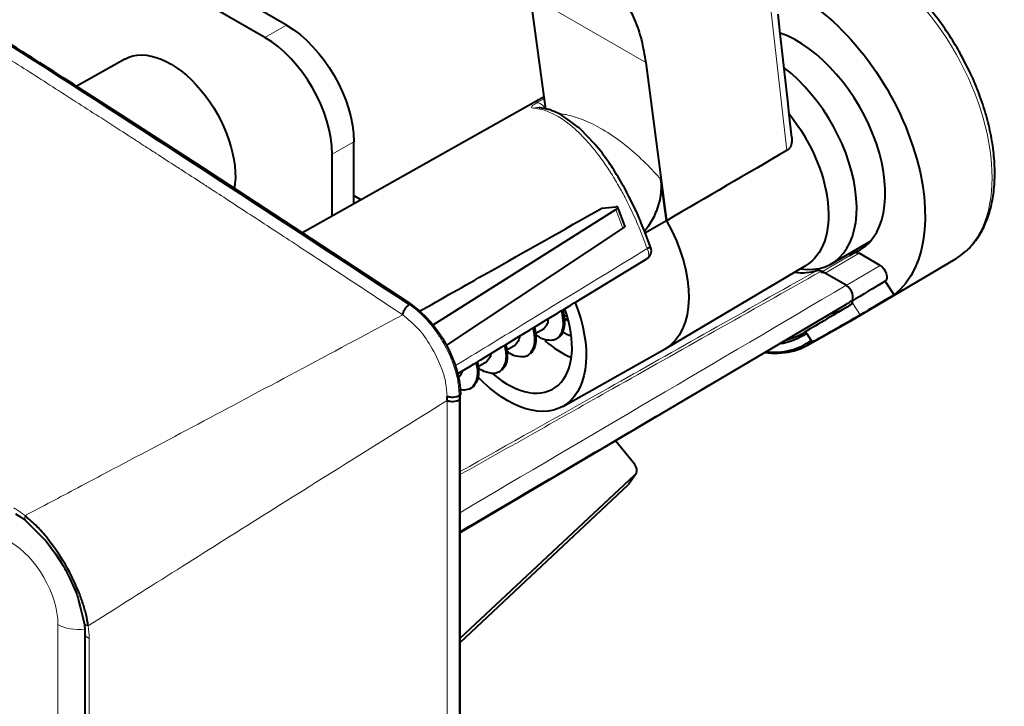
# Model space of a CAD drawing. Units: millimetres. Extents: x 0 to 420, y 0 to 297.
# Drawn here: x 378 to 396, y 200 to 212 of the extents above; entities that cross this region are included whole.
import ezdxf

# ---------------------------------------------------------------- set-up
doc = ezdxf.new("R2010")
doc.units = ezdxf.units.MM
doc.header["$LTSCALE"] = 12.7
doc.layers.add('TANGENT_LINES', color=7, linetype='Continuous', lineweight=15)
doc.layers.add('Visible', color=7, linetype='Continuous', lineweight=40)

msp = doc.modelspace()

# ---------------------------------------------------------------- linework, layer by layer
at = {"layer": 'TANGENT_LINES'}
for p, q in [((389.2998, 211.0702), (387.288, 212.2317)), ((391.7652, 209.5289), (391.4834, 212.0527)), ((383.0178, 211.7234), (382.6407, 211.5056)), ((387.3916, 210.3614), (387.5273, 210.4384)), ((387.5132, 210.2388), (387.3513, 210.2679)), ((383.8192, 209.4644), (384.1963, 209.6821)), ((388.7745, 208.4954), (388.8997, 208.1727)), ((392.3883, 207.4111), (392.8663, 207.6929)), ((392.436, 207.3826), (393.0294, 207.7323)), ((393.3981, 207.5195), (392.8067, 207.1686)), ((385.1851, 206.8466), (385.1658, 206.8355)), ((393.0487, 206.6542), (392.9206, 206.8522)), ((386.0377, 205.1687), (386.038, 205.2449)), ((386.0584, 205.2567), (386.038, 205.2449)), ((385.8266, 122.4131), (385.8266, 205.157)), ((386.0377, 122.4248), (386.0377, 205.1687)), ((389.1121, 203.8573), (388.9869, 203.6792)), ((379.3708, 203.632), (379.4412, 203.6692)), ((379.023, 201.238), (379.023, 131.7814)), ((379.5691, 131.4531), (379.5691, 200.9973))]:
    msp.add_line(p, q, dxfattribs=at)
for centre, major_axis, ratio, start_param, end_param in [((393.1305, 210.3495), (1.5724, -2.7235), 0.5773503, 0.0061709, 3.1049947), ((387.4607, 210.2109), (0.0822, -0.145), 0.5922733, 1.5425711, 2.9975497), ((378.1859, 201.7213), (0.5919, -1.0252), 0.5773503, 0.7853982, 2.3561945), ((379.3766, 201.4421), (-0.5, 0), 0.5773503, 0.7853982, 1.8027122), ((379.6469, 201.2951), (-0.1651, -0.023), 0.5057377, 6.2719528, 7.1847707), ((379.6624, 201.0771), (-0.1667, 0), 0.5773503, 6.2817609, 7.259933), ((378.0709, 201.5815), (1.1747, -1.3743), 0.6766155, 0.6696032, 0.8137041)]:
    msp.add_ellipse(centre, major_axis=major_axis, ratio=ratio, start_param=start_param, end_param=end_param, dxfattribs=at)
at = {"layer": 'TANGENT_LINES', "extrusion": (0, 0, -1)}
for centre, major_axis, ratio, start_param, end_param in [((389.2317, 207.78), (-0.0867, 0.1423), 0.5828149, 1.6848596, 3.1602971), ((-4305.1237, 2818.1285), (6519.6166, -49.0592), 0.57229, 0.7618566, 0.7633472), ((378.5638, 203.186), (-0.104, -0.1303), 0.4977701, 6.2718745, 7.1752248)]:
    msp.add_ellipse(centre, major_axis=major_axis, ratio=ratio, start_param=start_param, end_param=end_param, dxfattribs=at)
at = {"layer": 'TANGENT_LINES'}
for points, knots in [([(385.0515, 206.6548), (384.7047, 206.8843), (384.0328, 207.3288), (383.1162, 207.931), (382.3808, 208.4124), (381.6728, 208.8735), (381.521, 208.9722), (381.1349, 209.2229), (381.078, 209.2598), (380.7272, 209.4871), (380.5639, 209.5927), (380.4113, 209.6913), (380.2372, 209.8038), (379.8282, 210.0674), (379.44, 210.317), (379.0328, 210.5783), (378.6275, 210.8377), (378.2243, 211.0953), (377.7618, 211.3901), (377.3032, 211.6815), (376.8411, 211.9745), (376.3786, 212.2669), (375.9209, 212.5556), (375.4499, 212.8518), (375.0209, 213.121), (374.3519, 213.5396), (373.6154, 213.9982), (372.8005, 214.5038), (371.5612, 215.2681), (370.2163, 216.0909), (368.6855, 217.0194), (367.108, 217.9683), (365.2913, 219.0478), (364.4696, 219.5321), (363.5708, 220.06), (362.7232, 220.5552), (361.7517, 221.1188), (361.0936, 221.5006), (358.2885, 223.107), (356.461, 224.1348), (354.2543, 225.3602), (353.6733, 225.6793), (353.087, 226.0014), (352.5123, 226.3157), (351.8904, 226.6546), (351.2449, 227.0049), (350.4554, 227.4313), (349.657, 227.8603), (348.7378, 228.3508), (347.9586, 228.766), (346.179, 229.7015), (346.0051, 229.792), (345.8138, 229.8919), (345.6545, 229.975), (345.4616, 230.0754), (345.2613, 230.1805), (341.0508, 232.3539), (338.7029, 233.5125), (337.5328, 234.0899)], [0, 0, 0, 0, 0.0218057, 0.0422364, 0.0611985, 0.0785738, 0.0876866, 0.1003889, 0.1063239, 0.1186442, 0.1277753, 0.1357442, 0.1446563, 0.158255, 0.1718499, 0.1854408, 0.1990278, 0.2126109, 0.2271274, 0.2416392, 0.2561461, 0.2706483, 0.2851457, 0.2996383, 0.3136071, 0.3309424, 0.3492255, 0.3684066, 0.39198, 0.4168334, 0.4428966, 0.470108, 0.4984126, 0.5176896, 0.5372652, 0.5571337, 0.5772569, 0.5947733, 0.6292061, 0.6598216, 0.6901027, 0.7060873, 0.7216331, 0.737627, 0.7540555, 0.7709061, 0.7894196, 0.8083266, 0.827739, 0.8476419, 0.8749135, 0.8837086, 0.8923031, 0.9008952, 0.9094849, 0.9180722, 0.9591695, 1, 1, 1, 1]), ([(387.3513, 210.2679), (387.3386, 210.2688), (387.3163, 210.2702), (387.2909, 210.2877), (387.3241, 210.3195), (387.3512, 210.3375), (387.3776, 210.3531), (387.3916, 210.3614)], [0, 0, 0, 0, 0.2053362, 0.36007, 0.5651248, 0.7685487, 1, 1, 1, 1]), ([(387.3513, 210.2679), (387.3618, 210.2721), (387.3823, 210.2802), (387.4133, 210.2837), (387.4367, 210.2793), (387.4488, 210.277)], [0, 0, 0, 0, 0.3331701, 0.6527001, 1, 1, 1, 1]), ([(389.324, 207.814), (389.2866, 207.9162), (389.2109, 208.1226), (389.084, 208.4184), (388.9259, 208.734), (388.8621, 208.8494), (388.7905, 208.9757), (388.7167, 209.0973), (388.6357, 209.2232), (388.5497, 209.3481), (388.4602, 209.4691), (388.3887, 209.5583), (388.3571, 209.5968), (388.2537, 209.7178), (388.1248, 209.8499), (387.9959, 209.9652), (387.9005, 210.0374), (387.8803, 210.0512), (387.7967, 210.1161), (387.5567, 210.2283), (387.5227, 210.2365), (387.5132, 210.2388)], [0, 0, 0, 0, 0.0774851, 0.1564227, 0.2362936, 0.2857512, 0.3363643, 0.3879853, 0.4404557, 0.4936044, 0.547246, 0.5919349, 0.622132, 0.6750046, 0.7349816, 0.7929923, 0.8380311, 0.8579855, 0.9018669, 0.9725756, 1, 1, 1, 1]), ([(389.5656, 209.0203), (389.484, 209.1148), (389.3079, 209.3055), (388.9824, 209.6016), (388.6337, 209.855), (388.2896, 210.0415), (387.9942, 210.1448), (387.8386, 210.1709), (387.7703, 210.1769)], [0, 0, 0, 0, 0.14285714, 0.28571429, 0.42857143, 0.57142857, 0.71428571, 0.84881079, 0.84881079, 0.84881079, 0.84881079]), ([(385.958, 205.7587), (386.3453, 205.9949), (387.4213, 206.6516), (388.5712, 207.3539), (389.324, 207.814)], [0.47444442, 0.47444442, 0.47444442, 0.47444442, 0.66666667, 1, 1, 1, 1]), ([(386.0584, 203.9163), (386.8978, 204.3895), (388.8663, 205.4992), (391.0286, 206.7181), (392.2978, 207.4336)], [0.41030418, 0.41030418, 0.41030418, 0.41030418, 0.66666667, 1, 1, 1, 1]), ([(386.0584, 203.8619), (386.9216, 204.3486), (388.9126, 205.4709), (391.1023, 206.7054), (392.3713, 207.4209)], [0.40270207, 0.40270207, 0.40270207, 0.40270207, 0.66666667, 1, 1, 1, 1]), ([(386.038, 205.2449), (386.0311, 205.339), (386.0194, 205.5019), (385.9836, 205.6378), (385.9408, 205.7803), (385.8862, 205.9204), (385.8117, 206.0782), (385.7259, 206.2304), (385.6201, 206.3879), (385.5233, 206.5105), (385.42, 206.6255), (385.2918, 206.7459), (385.2069, 206.8063), (385.1658, 206.8355)], [0, 0, 0, 0, 0.1129082, 0.1953707, 0.2792526, 0.365329, 0.4572952, 0.5503975, 0.6465404, 0.7337629, 0.820545, 0.9131411, 1, 1, 1, 1]), ([(392.8908, 206.8951), (392.1534, 206.4603), (390.7963, 205.6606), (389.3986, 204.8378), (388.7636, 204.4642), (388.6081, 204.3727), (387.7302, 203.8562), (386.8268, 203.325), (386.0585, 202.8735)], [0, 0, 0, 0, 0.25, 0.45081611, 0.45081611, 0.45081611, 0.5, 0.7271237, 0.7271237, 0.7271237, 0.7271237]), ([(379.4412, 203.6692), (379.5911, 203.7485), (380.2406, 204.0922), (381.4499, 204.7337), (383.1606, 205.6442), (384.4046, 206.3087), (385.0515, 206.6548)], [0.17367687, 0.17367687, 0.17367687, 0.17367687, 0.25, 0.5, 0.75, 1, 1, 1, 1]), ([(385.8259, 205.2345), (385.82, 205.3123), (385.808, 205.4714), (385.7417, 205.7147), (385.5478, 206.1249), (385.331, 206.4215), (385.144, 206.5776), (385.0515, 206.6548)], [0, 0, 0, 0, 0.1678579, 0.3433733, 0.5774407, 0.7910624, 1, 1, 1, 1])]:
    msp.add_open_spline(points, degree=3, knots=knots, dxfattribs=at)
for points in [[(379.5536, 201.2154), (379.9907, 201.4933), (380.9062, 202.0735), (382.4001, 203.0148), (384.0262, 204.0342), (385.2104, 204.7732), (385.8266, 205.157)], [(378.448, 203.1445), (378.7467, 203.3021), (379.0544, 203.4647), (379.3708, 203.632)], [(378.448, 203.1445), (378.4262, 203.1619), (378.3824, 203.1951), (378.3163, 203.2403), (378.2721, 203.2674), (378.2499, 203.2801)]]:
    msp.add_open_spline(points, degree=3, dxfattribs=at)
at = {"layer": 'Visible'}
for p, q in [((383.0178, 211.7234), (357.0906, 226.6925)), ((382.6407, 211.5056), (356.7134, 226.4747)), ((387.5518, 210.2545), (387.288, 212.2317)), ((391.6517, 211.5768), (391.6132, 211.9124)), ((391.7208, 210.964), (391.6517, 211.5768)), ((380.1937, 211.1286), (379.3407, 210.6482)), ((389.2998, 211.0702), (389.6632, 208.3025)), ((391.7891, 210.3452), (391.7208, 210.964)), ((380.1357, 210.1469), (379.3413, 210.6577)), ((387.5232, 210.4692), (383.2851, 208.0824)), ((387.4589, 210.2761), (387.437, 210.278)), ((387.5525, 210.2604), (387.4589, 210.2761)), ((387.7721, 210.1791), (387.6969, 210.2135)), ((391.8093, 210.1601), (391.7891, 210.3452)), ((381.5511, 209.231), (380.1357, 210.1469)), ((391.8524, 209.7595), (391.8093, 210.1601)), ((388.3998, 209.6543), (388.1634, 209.9001)), ((384.1963, 208.5956), (384.1963, 209.6821)), ((388.5123, 209.5167), (388.434, 209.614)), ((388.5469, 209.4716), (388.5123, 209.5167)), ((383.8192, 208.3832), (383.8192, 209.4644)), ((383.2862, 208.0985), (381.5511, 209.231)), ((389.661, 208.3058), (389.5656, 209.0203)), ((384.1963, 208.7432), (384.3257, 208.6685)), ((389.1199, 208.4959), (389.0071, 208.7272)), ((385.5811, 206.4789), (388.7745, 208.4954)), ((388.533, 208.5219), (388.7749, 208.5435)), ((388.8122, 208.5363), (388.8048, 208.5422)), ((388.9369, 208.2149), (388.8122, 208.5363)), ((389.2837, 208.0902), (389.661, 208.3058)), ((389.6632, 208.3025), (389.661, 208.3058)), ((388.8997, 208.1727), (385.8157, 206.126)), ((389.2845, 208.1094), (389.2727, 208.1394)), ((383.6278, 207.8742), (383.2862, 208.0985)), ((389.3937, 207.8097), (389.2845, 208.1094)), ((385.1851, 206.8466), (383.6278, 207.8742)), ((389.3893, 207.8343), (389.386, 207.8338)), ((392.5462, 207.5488), (393.2267, 207.9417)), ((389.2313, 207.5846), (389.3169, 207.6368)), ((392.8663, 207.6929), (392.9526, 207.7438)), ((392.9547, 206.5916), (394.7126, 207.6317)), ((393.3981, 207.5194), (393.0294, 207.7323)), ((394.6412, 207.5927), (394.6801, 207.6132)), ((388.0829, 206.8851), (389.2313, 207.5846)), ((389.6499, 206.0691), (392.1, 207.5189)), ((392.8022, 207.1721), (392.3713, 207.4209)), ((393.6404, 207.0053), (393.4869, 207.2426)), ((386.0584, 202.8467), (392.8094, 206.8412)), ((387.8413, 206.738), (387.8734, 206.7576)), ((387.8734, 206.7576), (387.9886, 206.8277)), ((387.9886, 206.8277), (388.0512, 206.8658)), ((388.0512, 206.8658), (388.0829, 206.8851)), ((392.9206, 206.8522), (392.8952, 206.8915)), ((387.3447, 206.4357), (387.5702, 206.573)), ((387.5702, 206.573), (387.5831, 206.5808)), ((387.5831, 206.5808), (387.7676, 206.6932)), ((387.7676, 206.6932), (387.8178, 206.7237)), ((387.8178, 206.7237), (387.8413, 206.738)), ((387.9417, 206.5482), (387.8531, 206.6068)), ((387.8661, 206.6173), (387.9222, 206.6497)), ((392.1287, 206.1261), (392.9352, 206.5803)), ((387.2766, 206.3942), (387.3212, 206.4214)), ((387.3212, 206.4214), (387.3276, 206.4253)), ((387.3276, 206.4253), (387.3447, 206.4357)), ((387.3522, 206.4333), (387.3642, 206.3798)), ((387.3683, 206.3299), (387.5216, 206.4184)), ((386.8479, 206.1333), (387.0833, 206.2766)), ((387.0833, 206.2766), (387.2766, 206.3942)), ((387.7328, 206.233), (387.7567, 206.2468)), ((392.1096, 206.3327), (392.1908, 206.2071)), ((386.5834, 205.9723), (386.7845, 206.0947)), ((386.7845, 206.0947), (386.8244, 206.119)), ((386.8244, 206.119), (386.8479, 206.1333)), ((386.8712, 206.0429), (387.0219, 206.1299)), ((387.8497, 205.0551), (389.6377, 206.0621)), ((386.4035, 205.8629), (386.5834, 205.9723)), ((387.2332, 205.9447), (387.2571, 205.9585)), ((386.0835, 205.6681), (386.2226, 205.7528)), ((386.2226, 205.7528), (386.2914, 205.7946)), ((386.2914, 205.7946), (386.3277, 205.8167)), ((386.3277, 205.8167), (386.3512, 205.831)), ((386.3512, 205.831), (386.4035, 205.8629)), ((386.3594, 205.8277), (386.3731, 205.7534)), ((386.3711, 205.7542), (386.5222, 205.8414)), ((386.0082, 205.6223), (386.0835, 205.6681)), ((386.7329, 205.6558), (386.7568, 205.6695)), ((386.2329, 205.3665), (386.2568, 205.3803)), ((385.8266, 205.157), (385.8257, 205.2344)), ((386.0584, 122.3606), (386.0584, 205.2567)), ((389.1072, 204.0367), (388.7728, 204.4528)), ((386.0584, 201.0027), (389.1121, 203.8573)), ((389.001, 203.6954), (389.1261, 203.8733)), ((388.9869, 203.6792), (386.0584, 200.9268)), ((378.2826, 203.1773), (378.3566, 203.1312)), ((378.3566, 203.1312), (378.4477, 203.0653)), ((378.4477, 203.0653), (378.4609, 203.0549)), ((378.4597, 203.0559), (378.818, 202.6964)), ((378.818, 202.6964), (378.9807, 202.4789)), ((378.9807, 202.4789), (379.1185, 202.26)), ((379.1536, 202.1978), (379.2397, 202.0309)), ((379.2397, 202.0309), (379.3362, 201.8093)), ((379.4816, 201.2734), (379.4928, 201.1654)), ((379.4928, 201.1654), (379.4957, 201.0773)), ((379.4957, 201.0771), (379.4957, 131.5328))]:
    msp.add_line(p, q, dxfattribs=at)
msp.add_arc((389.2317, 207.78), 0.1667, 301.35221, 19.04614, dxfattribs=at)
at = {"layer": 'Visible', "extrusion": (0, 0, -1)}
for centre, major_axis, ratio, start_param, end_param in [((391.9509, 209.6685), (-1.5797, 2.7361), 0.5773503, 0.6043844, 3.0694102), ((383.0178, 210.3625), (-0.8333, 1.4434), 0.5773503, 0.7853982, 2.3561945), ((380.9908, 209.7366), (-0.8021, 1.3892), 0.5773503, 0.0061709, 2.543315), ((391.126, 209.1922), (-0.9681, 1.6768), 0.5773503, 1.3104888, 3.1354218), ((388.6605, 207.7688), (-0.9833, 1.7032), 0.5773503, 1.5906709, 3.1477635), ((393.0294, 207.5963), (0.0833, -0.1443), 0.577422, 9.4998962, 10.2099285), ((393.3981, 207.3833), (-0.0833, 0.1444), 0.5773868, 7.0685151, 9.3557276), ((395.724, 208.7633), (-126.2914, -74.9452), 0.0011313, 11.0139598, 11.0186464), ((296.9957, 154.6185), (-185.1986, -107.3556), 0.0171234, 10.4565192, 10.4602605), ((385.1156, 205.801), (-0.6667, 1.1547), 0.5773502, 0.859195, 2.3561946), ((386.8833, 206.7427), (-0.9724, 1.6842), 0.5773503, 1.821712, 4.3131967), ((-5011.171, 8437.3443), (6187.5847, -7686.9297), 0.8233418, 0.1173409, 0.1174558), ((391.3617, 209.3283), (-1.4389, 2.4923), 0.5773503, 3.0767524, 3.1354218), ((387.8261, 207.2871), (-0.5667, 0.9815), 0.5773503, 3.7087188, 3.9093565), ((390.5339, 208.8537), (-1.4883, 2.5778), 0.5773503, 3.0809789, 3.3759528), ((390.5572, 208.8672), (-1.4716, 2.5489), 0.5773503, 3.0810848, 3.3248471)]:
    msp.add_ellipse(centre, major_axis=major_axis, ratio=ratio, start_param=start_param, end_param=end_param, dxfattribs=at)
at = {"layer": 'Visible'}
for centre, major_axis, ratio, start_param, end_param in [((391.9509, 209.6685), (1.087, -1.8827), 0.5773503, 6.2075034, 8.8378964), ((382.6407, 210.1448), (0.8333, -1.4434), 0.5773503, 0.7853982, 2.3561945), ((391.4795, 209.3964), (1.0667, -1.8475), 0.5773503, 5.8512729, 8.4786161), ((391.3617, 209.3283), (1.0611, -1.8379), 0.5773503, 5.8642931, 6.1714395), ((392.436, 207.2466), (0.0833, -0.1443), 0.577422, 8.6391138, 9.3432196), ((392.8067, 207.0325), (-0.0833, 0.1444), 0.5773868, 9.4891418, 11.7811204), ((386.8833, 206.7427), (0.7975, -1.3813), 0.5773503, 5.2666132, 7.5435308), ((391.3588, 209.33), (1.4667, -2.5403), 0.5773503, 6.0996108, 6.2297941), ((-5034.2853, 8738.4677), (-6359.0297, 7899.9186), 0.8233418, 3.0066977, 3.0068095), ((391.3617, 209.3283), (1.5833, -2.7424), 0.5773503, 6.2770144, 6.3510155), ((387.8261, 207.2871), (0.7917, -1.3712), 0.5773503, 5.2356409, 5.6530367), ((390.5601, 208.8655), (1.5784, -2.7338), 0.5773503, 5.8734941, 6.3446841), ((390.5367, 208.852), (1.5617, -2.705), 0.5773503, 5.8986038, 6.3442244)]:
    msp.add_ellipse(centre, major_axis=major_axis, ratio=ratio, start_param=start_param, end_param=end_param, dxfattribs=at)
for points, knots in [([(385.1658, 206.8355), (382.9088, 208.3153), (378.4061, 211.2676), (371.616, 215.5098), (364.8236, 219.5993), (358.0288, 223.5228), (351.2354, 227.2777), (344.4492, 230.8753), (339.9126, 233.1394), (337.6506, 234.2684)], [0, 0, 0, 0, 0.1450765, 0.2894348, 0.4330669, 0.5759561, 0.7180835, 0.8594333, 1, 1, 1, 1]), ([(379.3413, 210.6577), (379.0965, 210.8157), (378.2439, 211.366), (374.954, 213.4268), (372.6088, 214.8958)], [0, 0, 0, 0, 0.2871389, 1, 1, 1, 1]), ([(394.7619, 211.2936), (394.6949, 211.4042), (394.5603, 211.6264), (394.3239, 211.9447), (394.0701, 212.238), (393.8002, 212.5017), (393.5191, 212.7309), (393.2302, 212.922), (392.9385, 213.0714), (392.6455, 213.1758), (392.365, 213.2328), (392.0885, 213.2379), (391.9672, 213.2165), (391.9134, 213.207)], [0, 0, 0, 0, 0.0992113, 0.1993469, 0.2984824, 0.3961517, 0.4919334, 0.5854718, 0.6765034, 0.7648795, 0.8505577, 0.9336744, 1, 1, 1, 1]), ([(388.8433, 212.2704), (388.8789, 212.2223), (388.9614, 212.1109), (389.1166, 211.812), (389.2343, 211.4646), (389.2777, 211.2032), (389.2998, 211.0702)], [0, 0, 0, 0, 0.1944009, 0.4495915, 0.7199647, 1, 1, 1, 1]), ([(394.906, 207.7749), (394.9189, 207.7865), (394.9576, 207.8209), (395.1258, 208.0185), (395.2403, 208.2414), (395.3352, 208.5124), (395.3898, 208.8102), (395.4083, 209.1347), (395.389, 209.4784), (395.3324, 209.8368), (395.2425, 210.1988), (395.1097, 210.5785), (394.9798, 210.895), (394.7711, 211.2783), (394.7631, 211.2917), (394.7619, 211.2936)], [0, 0, 0, 0, 0.0374962, 0.1121477, 0.1886907, 0.2678301, 0.3498542, 0.4347085, 0.5221378, 0.6117733, 0.7032274, 0.7960807, 0.8898849, 0.9841733, 1, 1, 1, 1]), ([(387.6969, 210.2135), (387.675, 210.2223), (387.6298, 210.2402), (387.5787, 210.2535), (387.5525, 210.2604)], [0, 0, 0, 0, 0.4862786, 1, 1, 1, 1]), ([(388.1248, 209.9348), (387.9977, 210.0285), (387.8259, 210.1553), (387.7833, 210.1742), (387.7721, 210.1791)], [0, 0, 0, 0, 0.7390457, 1, 1, 1, 1]), ([(388.1634, 209.9001), (388.1568, 209.9061), (388.1437, 209.9181), (388.131, 209.9293), (388.1248, 209.9348)], [0, 0, 0, 0, 0.5069648, 1, 1, 1, 1]), ([(391.8527, 209.7575), (391.8538, 209.7442), (391.8563, 209.7147), (391.8505, 209.6518), (391.8314, 209.5989), (391.8039, 209.5563), (391.778, 209.5379), (391.7652, 209.5289)], [0, 0, 0, 0, 0.1816523, 0.4026067, 0.6131045, 0.8089589, 1, 1, 1, 1]), ([(388.434, 209.614), (388.423, 209.627), (388.4069, 209.6461), (388.4016, 209.6523), (388.3998, 209.6543)], [0, 0, 0, 0, 0.6789448, 1, 1, 1, 1]), ([(389.0071, 208.7272), (388.9839, 208.7722), (388.9267, 208.8833), (388.7471, 209.1911), (388.6018, 209.3984), (388.5615, 209.4521), (388.5469, 209.4716)], [0, 0, 0, 0, 0.2277904, 0.5621296, 0.8407457, 1, 1, 1, 1]), ([(389.5656, 209.0203), (389.5684, 208.9183), (389.5739, 208.7147), (389.466, 208.4147), (389.4025, 208.2926), (389.3251, 208.1743), (389.2848, 208.1301), (389.267, 208.1105)], [0, 0, 0, 0, 0.2597137, 0.5182802, 0.6930469, 0.8642795, 1, 1, 1, 1]), ([(385.3341, 206.7122), (385.7343, 206.9386), (386.8017, 207.5425), (387.8673, 208.1453), (388.533, 208.5219)], [0.4669571, 0.4669571, 0.4669571, 0.4669571, 0.66666667, 1, 1, 1, 1]), ([(388.7745, 208.4954), (388.7849, 208.5021), (388.803, 208.5136), (388.8138, 208.5328), (388.8126, 208.5355), (388.8122, 208.5363)], [0, 0, 0, 0, 0.4957392, 0.8600211, 1, 1, 1, 1]), ([(388.8048, 208.5422), (388.8044, 208.5424), (388.8024, 208.5433), (388.7871, 208.5434), (388.7749, 208.5435)], [0, 0, 0, 0, 0.2039604, 1, 1, 1, 1]), ([(389.2727, 208.1394), (389.2274, 208.2483), (389.1585, 208.4138), (389.1297, 208.475), (389.1199, 208.4959)], [0, 0, 0, 0, 0.6583442, 1, 1, 1, 1]), ([(388.9369, 208.2148), (388.9373, 208.2141), (388.9386, 208.2113), (388.9281, 208.1914), (388.9101, 208.1795), (388.8997, 208.1727)], [0, 0, 0, 0, 0.14214, 0.5070411, 1, 1, 1, 1]), ([(389.386, 207.8338), (389.3855, 207.8337), (389.3842, 207.8334), (389.3761, 207.8311), (389.3612, 207.8264), (389.3382, 207.8187), (389.324, 207.814)], [0, 0, 0, 0, 0.0895587, 0.2805956, 0.5564745, 1, 1, 1, 1]), ([(394.6801, 207.6132), (394.7061, 207.6276), (394.7678, 207.6618), (394.8553, 207.7335), (394.906, 207.7749)], [0, 0, 0, 0, 0.4215436, 1, 1, 1, 1]), ([(392.2978, 207.4336), (392.309, 207.4356), (392.3327, 207.4398), (392.358, 207.4274), (392.3713, 207.4209)], [0, 0, 0, 0, 0.4725672, 1, 1, 1, 1]), ([(385.0515, 206.6548), (385.0561, 206.6734), (385.0653, 206.7104), (385.0912, 206.7588), (385.1281, 206.8075), (385.1538, 206.8266), (385.1658, 206.8355)], [0, 0, 0, 0, 0.2550015, 0.506437, 0.7695628, 1, 1, 1, 1]), ([(387.8247, 206.7218), (387.8296, 206.7039), (387.8436, 206.6536), (387.8689, 206.436), (387.8017, 206.2805), (387.7333, 206.2315), (387.6742, 206.2009), (387.5398, 206.2161), (387.506, 206.2272), (387.4169, 206.2804), (387.3563, 206.3165)], [0, 0, 0, 0, 0.0978992, 0.2748844, 0.4299082, 0.5343529, 0.6327775, 0.7675984, 0.8419601, 1, 1, 1, 1]), ([(387.5908, 206.5746), (387.591, 206.5519), (387.5913, 206.5012), (387.5464, 206.4479), (387.5216, 206.4184)], [0, 0, 0, 0, 0.445457, 1, 1, 1, 1]), ([(387.8482, 206.736), (387.8536, 206.7138), (387.8648, 206.6683), (387.8773, 206.5962), (387.8808, 206.4514), (387.8509, 206.354), (387.8181, 206.2928), (387.7776, 206.2621), (387.7567, 206.2462)], [0, 0, 0, 0, 0.1472909, 0.3015755, 0.5168193, 0.6983302, 0.8439353, 1, 1, 1, 1]), ([(387.3287, 206.419), (387.3333, 206.3981), (387.346, 206.3417), (387.3804, 206.1447), (387.2828, 205.9845), (387.2821, 205.9843), (387.2274, 205.9346), (387.1578, 205.91), (386.9824, 205.9372), (386.9072, 205.9913), (386.8715, 206.0169)], [0, 0, 0, 0, 0.1094743, 0.2953082, 0.4571573, 0.4706869, 0.5711455, 0.6856767, 0.850565, 1, 1, 1, 1]), ([(387.0906, 206.2705), (387.0904, 206.2535), (387.0897, 206.2126), (387.0469, 206.1605), (387.0219, 206.1299)], [0, 0, 0, 0, 0.4141882, 1, 1, 1, 1]), ([(387.3642, 206.3798), (387.3654, 206.3736), (387.3684, 206.3578), (387.3761, 206.3051), (387.3912, 206.1465), (387.3118, 205.9973), (387.2921, 205.9827), (387.2864, 205.9785)], [0, 0, 0, 0, 0.1062745, 0.2723583, 0.5757346, 0.8776354, 1, 1, 1, 1]), ([(392.1096, 206.3327), (392.1084, 206.3347), (392.1062, 206.3387), (392.104, 206.3449), (392.103, 206.3574), (392.107, 206.3678), (392.1125, 206.3722), (392.1151, 206.3743)], [0, 0, 0, 0, 0.1722716, 0.3414413, 0.5715977, 0.7897956, 1, 1, 1, 1]), ([(386.8321, 206.1163), (386.837, 206.0932), (386.8497, 206.0328), (386.8768, 205.8361), (386.7763, 205.6884), (386.7726, 205.6868), (386.7358, 205.6463), (386.6415, 205.6285), (386.6305, 205.6267), (386.4609, 205.6596), (386.402, 205.7051), (386.3748, 205.726)], [0, 0, 0, 0, 0.1101271, 0.2869618, 0.4397089, 0.4625177, 0.5490728, 0.6674783, 0.7137981, 0.8681314, 1, 1, 1, 1]), ([(386.8557, 206.1306), (386.8625, 206.0955), (386.8715, 206.0493), (386.8724, 206.0424), (386.8961, 205.8284), (386.802, 205.701), (386.7834, 205.6872), (386.7781, 205.6834)], [0, 0, 0, 0, 0.2074736, 0.272875, 0.5976378, 0.8867526, 1, 1, 1, 1]), ([(392.2325, 206.1928), (392.2291, 206.1915), (392.2221, 206.1887), (392.2101, 206.1908), (392.1988, 206.1969), (392.1935, 206.2037), (392.1908, 206.2071)], [0, 0, 0, 0, 0.2387509, 0.4854728, 0.7406321, 1, 1, 1, 1]), ([(386.5897, 205.967), (386.5893, 205.9553), (386.5882, 205.9242), (386.5476, 205.8733), (386.5222, 205.8414)], [0, 0, 0, 0, 0.3748209, 1, 1, 1, 1]), ([(386.3359, 205.8134), (386.341, 205.788), (386.354, 205.7238), (386.3708, 205.5296), (386.27, 205.3923), (386.2637, 205.389), (386.2314, 205.3586), (386.128, 205.3325), (386.074, 205.3453), (386.0488, 205.3512)], [0, 0, 0, 0, 0.1465374, 0.3698147, 0.5617712, 0.6007346, 0.6967494, 0.8585548, 1, 1, 1, 1]), ([(386.3731, 205.7534), (386.3737, 205.7509), (386.3767, 205.7398), (386.3728, 205.562), (386.3715, 205.5449), (386.2923, 205.3974), (386.2751, 205.3903), (386.2704, 205.3883)], [0, 0, 0, 0, 0.0908605, 0.4178651, 0.5679988, 0.8828837, 1, 1, 1, 1]), ([(386.0881, 205.6641), (386.0878, 205.6573), (386.0867, 205.636), (386.0484, 205.5865), (386.0225, 205.5529)], [0, 0, 0, 0, 0.3212075, 1, 1, 1, 1]), ([(385.8257, 205.2344), (385.8429, 205.229), (385.8777, 205.218), (385.9353, 205.216), (385.9914, 205.2235), (386.0227, 205.2379), (386.0379, 205.2449)], [0, 0, 0, 0, 0.2491359, 0.5055478, 0.7591007, 1, 1, 1, 1]), ([(385.8266, 205.157), (385.8437, 205.1517), (385.8785, 205.141), (385.9358, 205.1394), (385.9916, 205.1471), (386.0227, 205.1615), (386.0379, 205.1686)], [0, 0, 0, 0, 0.2490599, 0.5053781, 0.7589155, 1, 1, 1, 1]), ([(389.1121, 203.8573), (389.1218, 203.869), (389.1414, 203.8927), (389.1482, 203.941), (389.138, 203.9915), (389.1176, 204.0214), (389.1072, 204.0367)], [0, 0, 0, 0, 0.239412, 0.4831804, 0.7366798, 1, 1, 1, 1]), ([(379.5536, 201.2154), (379.542, 201.281), (379.5187, 201.4137), (379.4583, 201.6197), (379.3848, 201.8242), (379.2564, 202.105), (379.1211, 202.3569), (378.8429, 202.7531), (378.6665, 202.9498), (378.5214, 203.0791), (378.448, 203.1445)], [0, 0, 0, 0, 0.1063638, 0.2151975, 0.3264084, 0.4559004, 0.5860701, 0.7494936, 0.8732269, 1, 1, 1, 1]), ([(379.1185, 202.26), (379.1211, 202.2554), (379.1283, 202.243), (379.1438, 202.2153), (379.1536, 202.1978)], [0, 0, 0, 0, 0.370174, 1, 1, 1, 1]), ([(379.3362, 201.8093), (379.3429, 201.7942), (379.3681, 201.7368), (379.4345, 201.4627), (379.4833, 201.261)], [0, 0, 0, 0, 0.2638205, 1, 1, 1, 1])]:
    msp.add_open_spline(points, degree=3, knots=knots, dxfattribs=at)
msp.add_open_spline([(391.7652, 209.5289), (391.0645, 209.1201), (390.3638, 208.7113), (389.6632, 208.3025)], degree=3, dxfattribs=at)

doc.saveas('drawing.dxf')
